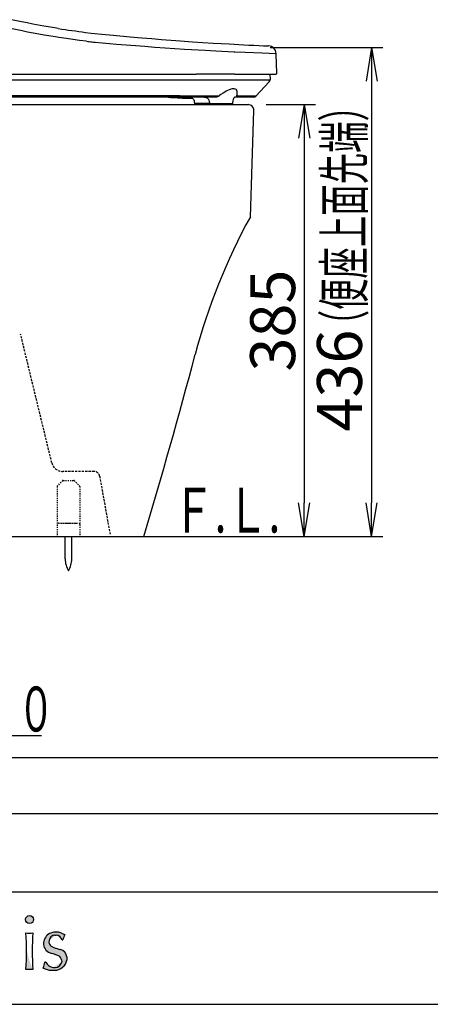
# Model space of a CAD drawing. Extents: x 0 to 2000, y 115 to 2915.
# Drawn here: x 867 to 1232, y 115 to 993 of the extents above; entities that cross this region are included whole.
import ezdxf
from ezdxf.enums import TextEntityAlignment as Align

# ---------------------------------------------------------------- set-up
doc = ezdxf.new("R2010")
doc.units = 0
doc.linetypes.add('EXLTYPE1', pattern=[3, 2, -1])
doc.linetypes.add('EXLTYPE2', pattern=[2, 1, -1])
doc.layers.get('0').update_dxf_attribs({"linetype": 'CONTINUOUS'})
doc.layers.get('DEFPOINTS').update_dxf_attribs({"linetype": 'CONTINUOUS'})
for name, color, linetype in [('付属金具', 7, 'CONTINUOUS'), ('便器', 7, 'CONTINUOUS'), ('便座', 7, 'CONTINUOUS'), ('寸法', 7, 'CONTINUOUS'), ('枠_表', 7, 'CONTINUOUS')]:
    doc.layers.add(name, color=color, linetype=linetype)
doc.styles.add('EXCADDIM1', font='monotxt', dxfattribs={"width": 0.84, "bigfont": 'extfont'})
doc.styles.add('EXCADSTD', font='monotxt', dxfattribs={"bigfont": 'extfont'})
doc.styles.get("Standard").update_dxf_attribs({"font": 'monotxt', "bigfont": 'extfont'})
doc.dimstyles.new('ISO-25', dxfattribs={"dimtxt": 2.5, "dimasz": 2.5, "dimexe": 1.25, "dimexo": 0.625, "dimtad": 1, "dimtxsty": 'STANDARD', "dimcen": 2.5, "dimazin": 3, "dimtfac": 1, "dimtmove": 0, "dimatfit": 3})

# ---------------------------------------------------------------- blocks, each defined once
blk = doc.blocks.new('EX_NORM')
at = {"color": 0, "linetype": 'CONTINUOUS'}
for q in [(-1, 0.167), (-1, 0), (-1, -0.167)]:
    blk.add_line((0, 0), q, dxfattribs=at)
blk = doc.blocks.new('*D19')
at = {"layer": 'DEFPOINTS', "color": 0}
for p in [(1078.93, 917), (1097.48, 532), (1120, 532)]:
    blk.add_point(p, dxfattribs=at)
at = {"layer": '寸法', "color": 3, "linetype": 'CONTINUOUS'}
for p, q in [((1085.93, 917), (1130, 917)), ((1120, 887), (1120, 562))]:
    blk.add_line(p, q, dxfattribs=at)
at = {"layer": '寸法', "color": 3, "xscale": 30, "yscale": 30, "zscale": 30}
for p, rotation in [((1120, 917), 90), ((1120, 532), 270)]:
    blk.add_blockref('EX_NORM', p, dxfattribs=dict(at, rotation=rotation))
at = {"layer": '寸法', "color": 2, "insert": (1097, 724.5), "char_height": 40, "attachment_point": 5, "rotation": 90, "style": 'EXCADDIM1'}
blk.add_mtext('385', dxfattribs=at)
blk = doc.blocks.new('*D39')
at = {"layer": 'DEFPOINTS', "color": 0}
for p in [(1085.93, 968), (1180, 532), (1190, 532)]:
    blk.add_point(p, dxfattribs=at)
at = {"layer": '寸法', "color": 3, "linetype": 'CONTINUOUS'}
for p, q in [((1089.7, 968), (1190, 968)), ((1180, 938), (1180, 562))]:
    blk.add_line(p, q, dxfattribs=at)
at = {"layer": '寸法', "color": 3, "xscale": 30, "yscale": 30, "zscale": 30}
for p, rotation in [((1180, 968), 90), ((1180, 532), 270)]:
    blk.add_blockref('EX_NORM', p, dxfattribs=dict(at, rotation=rotation))
at = {"layer": '寸法', "color": 2, "insert": (1156.5, 671), "char_height": 40, "attachment_point": 5, "rotation": 90, "style": 'EXCADDIM1'}
blk.add_mtext('436', dxfattribs=at)

msp = doc.modelspace()

# ---------------------------------------------------------------- hatches: boundary and pattern name
at = {"linetype": 'CONTINUOUS'}
h = msp.add_hatch(color=3, dxfattribs=at)
edge = h.paths.add_edge_path()
edge.add_arc((875.286, 190.584), 3.572, 0, 360)
h.paths.add_polyline_path([(872.093, 178.699, 0.1200284), (878.303, 146.063, -0.0401821), (872.1, 146.042, -0.0237522)])
msp.add_hatch(color=3, dxfattribs=at).paths.add_polyline_path([(906.734, 177.335, -0.0009362), (906.734, 177.335, 0.0681165), (905.097, 172.428), (898.931, 176.647, -0.3021126), (898.931, 176.647), (892.714, 171.881, -0.3704245), (892.714, 171.881), (893.038, 168.695, -0.0262822), (896.872, 165.631, -0.1800606), (902.988, 163.768, -0.0298131), (902.988, 163.768, -0.3153987), (908.624, 157.322), (908.59, 154.439, -0.3510306), (897.723, 145.327), (894.55, 145.327, -0.1053356), (887.53, 147.352, 0.1188608), (888.813, 152.482), (896.508, 147.757, -0.2447574), (896.508, 147.757), (903.933, 152.954, -0.3734163), (903.933, 152.954), (901.24, 158.145, -0.2612198), (894.955, 160.427, -0.0572748), (894.955, 160.427, -0.1189659), (889.96, 163.356, -0.2005227), (887.868, 168.074), (887.834, 169.863, -0.2622894), (893.2, 178.064, -0.0988461), (898.222, 179.273), (900.085, 179.273, -0.0920156)])
at = {"layer": '枠_表', "linetype": 'CONTINUOUS'}
h = msp.add_hatch(color=3, dxfattribs=at)
edge = h.paths.add_edge_path()
edge.add_arc((875.286, 190.584), 3.572, 0, 360)
h.paths.add_polyline_path([(872.093, 178.699, 0.1200284), (878.303, 146.063, -0.0401821), (872.1, 146.042, -0.0237522)])
msp.add_hatch(color=3, dxfattribs=at).paths.add_polyline_path([(906.734, 177.335, -0.0009362), (906.734, 177.335, 0.0681165), (905.097, 172.428), (898.931, 176.647, -0.3021126), (898.931, 176.647), (892.714, 171.881, -0.3704245), (892.714, 171.881), (893.038, 168.695, -0.0262822), (896.872, 165.631, -0.1800606), (902.988, 163.768, -0.0298131), (902.988, 163.768, -0.3153987), (908.624, 157.322), (908.59, 154.439, -0.3510306), (897.723, 145.327), (894.55, 145.327, -0.1053356), (887.53, 147.352, 0.1188608), (888.813, 152.482), (896.508, 147.757, -0.2447574), (896.508, 147.757), (903.933, 152.954, -0.3734163), (903.933, 152.954), (901.24, 158.145, -0.2612198), (894.955, 160.427, -0.0572748), (894.955, 160.427, -0.1189659), (889.96, 163.356, -0.2005227), (887.868, 168.074), (887.834, 169.863, -0.2622894), (893.2, 178.064, -0.0988461), (898.222, 179.273), (900.085, 179.273, -0.0920156)])

# ---------------------------------------------------------------- linework, layer by layer
at = {"color": 3, "linetype": 'CONTINUOUS'}
for p, q in [((897.838, 176.62), (898.931, 176.647)), ((900.085, 179.273), (898.222, 179.273)), ((887.834, 169.863), (887.868, 168.074)), ((892.714, 171.881), (892.62, 170.113)), ((904.243, 172.428), (905.097, 172.428)), ((889.69, 152.482), (888.813, 152.482)), ((903.865, 154.507), (903.933, 152.954)), ((908.624, 157.322), (908.59, 154.439)), ((894.55, 145.327), (897.723, 145.327)), ((896.508, 147.757), (898.128, 147.757))]:
    msp.add_line(p, q, dxfattribs=at)
msp.add_circle((875.286, 190.584), 3.572, dxfattribs=at)
for centre, radius, start, end in [((875.146, 191.533), 13.192, 256.62095, 283.998458), ((650.69, 162.325), 222.008, 355.794035, 4.22965), ((1081.254, 162.188), 203.591, 175.338761, 184.542859), ((897.796, 169.201), 9.984, 117.4084, 176.196469), ((898.035, 171.267), 5.356, 92.114044, 173.417505), ((898.771, 166.098), 13.2, 92.383016, 114.963529), ((898.415, 170.543), 6.126, 17.924522, 85.165433), ((899.854, 169.166), 10.109, 67.66152, 88.690732), ((1220.644, 989.03), 870.28, 248.642211, 248.856778), ((923.842, 168.902), 19.074, 153.759192, 169.346276), ((894.56, 168.219), 6.694, 181.23939, 226.594292), ((906.303, 173.382), 14.069, 193.437578, 199.459638), ((899.072, 172.314), 7.036, 210.950134, 251.779473), ((898.527, 172.24), 12.341, 226.040239, 253.177667), ((888.171, 131.946), 29.278, 63.490502, 76.602592), ((915.538, 215.936), 53.656, 249.642073, 256.472705), ((899.308, 153.985), 4.587, 6.538924, 65.097561), ((901.205, 156.522), 7.462, 6.154263, 76.175099), ((877.534, 152.578), 11.28, 332.398752, 359.512439), ((897.636, 156.666), 8.98, 207.768988, 262.781728), ((897.466, 156.669), 11.345, 271.294877, 348.665416), ((898.036, 153.7), 5.944, 270.886739, 352.792538), ((875.414, 80.798), 65.329, 87.465751, 92.908323), ((895.793, 162.816), 17.533, 241.882958, 265.93541)]:
    msp.add_arc(centre, radius, start, end, dxfattribs=at)
at = {"layer": '付属金具', "color": 6, "linetype": 'EXLTYPE2'}
for p, q in [((904.67, 581.707), (900.256, 577.293)), ((905.377, 582), (914.549, 582)), ((915.256, 581.707), (919.67, 577.293)), ((899.963, 576.586), (899.963, 532)), ((919.963, 576.586), (919.963, 532)), ((900.963, 544), (918.963, 544)), ((903.463, 544), (916.463, 544))]:
    msp.add_line(p, q, dxfattribs=at)
at = {"layer": '付属金具', "color": 6, "linetype": 'CONTINUOUS'}
for p, q in [((907.1, 512.044), (907.1, 532)), ((912.9, 512.044), (912.9, 532))]:
    msp.add_line(p, q, dxfattribs=at)
at = {"layer": '付属金具', "color": 6, "linetype": 'EXLTYPE2'}
for centre, start, end in [((905.377, 581), 90, 135), ((914.549, 581), 45, 90), ((900.963, 576.586), 135, 180), ((918.963, 576.586), 0, 45), ((900.963, 543), 90, 180), ((918.963, 543), 0, 90)]:
    msp.add_arc(centre, 1, start, end, dxfattribs=at)
at = {"layer": '付属金具', "color": 6, "linetype": 'CONTINUOUS'}
for centre, start, end in [((927.097, 511.67), 178.926758, 211.259766), ((892.903, 511.67), 328.740234, 1.073222)]:
    msp.add_arc(centre, 20, start, end, dxfattribs=at)
at = {"layer": '便器', "color": 2, "linetype": 'CONTINUOUS'}
for p, q in [((681.932, 917), (1070, 917)), ((1072, 817), (1074.998, 911.842)), ((400, 532), (977, 532))]:
    msp.add_line(p, q, dxfattribs=at)
at = {"layer": '便器', "color": 2, "linetype": 'EXLTYPE1'}
for p, q in [((895.148, 597.646), (867.38, 712.292)), ((932.814, 590), (904.867, 590)), ((937.736, 585.879), (947, 534))]:
    msp.add_line(p, q, dxfattribs=at)
at = {"layer": '便器', "color": 7, "linetype": 'CONTINUOUS'}
msp.add_line((335, 532), (1190, 532), dxfattribs=at)
at = {"layer": '便器', "color": 2, "linetype": 'CONTINUOUS'}
for centre, radius, start, end in [((1070, 912), 5, 358.189756, 90), ((1544.85, 556.207), 540, 151.12179, 165.203556), ((-3811.439, 1971.044), 5000, 343.273178, 345.203556)]:
    msp.add_arc(centre, radius, start, end, dxfattribs=at)
at = {"layer": '便器', "color": 2, "linetype": 'EXLTYPE1'}
for centre, radius, start, end in [((904.867, 600), 10, 193.615255, 270), ((932.814, 585), 5, 10.124672, 90)]:
    msp.add_arc(centre, radius, start, end, dxfattribs=at)
at = {"layer": '便座', "color": 6, "linetype": 'CONTINUOUS'}
for p, q in [((925.227, 981.404), (925.257, 981.4)), ((925.97, 973.422), (925.968, 973.422)), ((952.739, 970.585), (952.733, 970.586)), ((1094.936, 962.046), (1094.914, 962.548)), ((1095.675, 945.115), (1094.936, 962.046)), ((778.42, 939.155), (1089.7, 939.155)), ((803.278, 944.068), (905.306, 944.068)), ((905.306, 944.068), (1024.043, 944.068)), ((1058.068, 944.068), (1024.043, 944.068)), ((1058.068, 944.068), (1094.673, 944.068)), ((1090, 939.472), (1089.759, 944.068)), ((1088.711, 937.252), (1076.886, 924.571)), ((1041.285, 923.615), (778.272, 923.615)), ((1012.551, 922.821), (1013.003, 922.804)), ((1013.005, 922.804), (1013.045, 922.803)), ((1058.524, 923.614), (1058.564, 923.614)), ((1058.538, 923.614), (1058.579, 923.615)), ((1074.686, 923.615), (1058.579, 923.615)), ((1022.576, 917.728), (1022.576, 917.599)), ((1022.776, 916.997), (1022.576, 917.599)), ((1035.714, 917.599), (1035.714, 917.737)), ((1035.888, 916.997), (1035.714, 917.599)), ((1047.739, 917.983), (1056.026, 917.876)), ((1055.813, 916.997), (1056.014, 917.599)), ((1056.014, 917.723), (1056.014, 917.599))]:
    msp.add_line(p, q, dxfattribs=at)
at = {"layer": '便座', "color": 6, "linetype": 'CONTINUOUS', "flags": 128}
for points in [[(900.918, 984.855), (897.909, 985.333), (888.008, 986.993), (878.11, 988.799), (873.163, 989.761), (868.218, 990.763), (859.256, 992.69)], [(901.395, 976.802), (898.365, 977.274), (888.463, 978.908), (883.513, 979.782), (878.564, 980.695), (873.616, 981.648), (868.67, 982.644), (859.711, 984.56)], [(925.968, 973.422), (919.879, 974.191), (913.781, 975.005), (908.217, 975.787), (901.395, 976.802)], [(925.257, 981.4), (930.09, 980.816), (933.325, 980.46), (939.819, 979.807), (949.661, 978.897), (964.84, 977.507), (975.359, 976.547)], [(975.359, 976.547), (984.18, 975.782), (992.873, 975.069), (1009.662, 973.795), (1020.323, 973.05), (1038.765, 971.866), (1053.018, 971.035)], [(933.67, 972.548), (940.045, 971.918), (946.401, 971.359), (952.733, 970.854)], [(952.733, 970.854), (965.414, 969.919), (977.95, 968.97)], [(977.95, 968.97), (987.029, 968.272), (995.983, 967.625), (1013.299, 966.484), (1031.68, 965.416), (1041.331, 964.907), (1057.618, 964.12), (1058.22, 964.092)], [(1058.22, 964.092), (1067.423, 963.681), (1082.348, 963.055), (1094.914, 962.548)], [(1059.816, 924.608), (1060.053, 925.397), (1060.129, 925.836), (1060.197, 926.755), (1060.241, 927.512), (1060.262, 928.262), (1060.224, 928.683), (1060.144, 929.079), (1060.031, 929.422), (1059.88, 929.737), (1059.606, 930.124), (1059.256, 930.448), (1058.833, 930.705), (1058.3, 930.902), (1057.692, 931.017), (1057.018, 931.049), (1056.475, 931.02), (1055.904, 930.948), (1054.696, 930.68), (1053.941, 930.447), (1053.169, 930.165), (1051.595, 929.469), (1050.411, 928.852), (1049.229, 928.161), (1047.692, 927.177), (1045.822, 925.994), (1044.589, 925.134), (1043.983, 924.655)], [(1043.983, 924.655), (1009.308, 924.773), (974.576, 924.792), (922.122, 924.767), (868.213, 924.791), (823.749, 924.821), (778.272, 924.801)], [(1022.565, 917.872), (1022.336, 919.143), (1022.099, 920.048), (1021.83, 920.811), (1021.44, 921.605), (1021.066, 922.153), (1020.722, 922.544), (1020.297, 922.915), (1019.828, 923.212), (1019.424, 923.395)], [(1019.499, 922.646), (1020.23, 922.6), (1020.809, 922.454)], [(1030.978, 923.615), (1031.786, 923.548), (1032.531, 923.358), (1033.204, 923.041), (1033.796, 922.602), (1034.253, 922.114), (1034.642, 921.545), (1034.967, 920.905), (1035.172, 920.385), (1035.344, 919.834), (1035.562, 918.877), (1035.707, 917.86)], [(1043.983, 924.655), (1043.506, 924.304), (1043.251, 924.151), (1042.577, 923.844), (1041.863, 923.661), (1041.285, 923.615)], [(1058.578, 923.615), (1058.165, 923.58), (1057.826, 923.473), (1057.53, 923.245), (1057.277, 922.883), (1057.044, 922.383), (1056.77, 921.569), (1056.493, 920.472), (1056.182, 918.851), (1056.026, 917.876)], [(1059.816, 924.608), (1059.647, 924.266), (1059.541, 924.118), (1059.294, 923.874), (1059.013, 923.707), (1058.723, 923.624), (1058.579, 923.615)], [(1024.001, 917.929), (1023.493, 917.929), (1022.935, 917.904), (1022.625, 917.876), (1022.572, 917.871), (1022.568, 917.872), (1022.566, 917.872), (1022.565, 917.872)], [(1035.707, 917.859), (1032.099, 917.843), (1029.219, 917.845), (1024.004, 917.927)], [(1035.707, 917.86), (1035.963, 917.871), (1036.517, 917.883), (1037.984, 917.925), (1040.951, 917.986)], [(1040.951, 917.986), (1044.346, 918.007), (1047.739, 917.983)]]:
    msp.add_lwpolyline(points, dxfattribs=at)
at = {"layer": '便座', "color": 6, "linetype": 'CONTINUOUS'}
for centre, radius, start, end in [((1037.027, 1856.656), 882.363, 261.126357, 262.720735), ((981.479, 1428.331), 458.283, 263.043066, 263.690492), ((983.811, 1449.303), 479.385, 263.688935, 263.996102), ((1219.122, 3953.011), 2986.599, 266.811752, 267.487149), ((1087.87, 962.241), 7.05, 2.499994, 87.486146), ((1086.511, 939.303), 3.008, 316.999989, 356.999995), ((1089.7, 939.456), 0.301, 270.000003, 3.000005), ((1094.673, 945.071), 1.003, 270.000003, 2.499994), ((1029.557, 1329.998), 407.546, 265.670339, 266.855493), ((1025.341, 1259.895), 337.317, 266.916035, 267.827019), ((1023.388, 1215.587), 292.966, 267.977365, 269.256577), ((1023.378, 1215.19), 292.569, 267.9766, 269.258654), ((1023.29, 1211.669), 289.048, 267.969415, 269.257561), ((1029.654, -17127.87), 18052.501, 89.850095, 89.904272), ((1074.686, 926.622), 3.008, 270.000003, 316.999989), ((1021.574, 917.728), 1.002, 359.998858, 8.275234), ((1034.561, 917.729), 1.154, 0.36123, 6.522812), ((1057.016, 917.723), 1.002, 171.233172, 180.001356)]:
    msp.add_arc(centre, radius, start, end, dxfattribs=at)
at = {"layer": '枠_表', "color": 7, "linetype": 'CONTINUOUS'}
for p, q in [((180, 335), (2000, 335)), ((180, 115), (2000, 115))]:
    msp.add_line(p, q, dxfattribs=at)
at = {"layer": '枠_表', "color": 6, "linetype": 'CONTINUOUS'}
for p, q in [((750, 285), (1390, 285)), ((2000, 215), (750, 215))]:
    msp.add_line(p, q, dxfattribs=at)
at = {"layer": '枠_表', "color": 3, "linetype": 'CONTINUOUS'}
for p, q in [((897.838, 176.62), (898.931, 176.647)), ((900.085, 179.273), (898.222, 179.273)), ((887.834, 169.863), (887.868, 168.074)), ((892.714, 171.881), (892.62, 170.113)), ((904.243, 172.428), (905.097, 172.428)), ((889.69, 152.482), (888.813, 152.482)), ((903.865, 154.507), (903.933, 152.954)), ((908.624, 157.322), (908.59, 154.439)), ((894.55, 145.327), (897.723, 145.327)), ((896.508, 147.757), (898.128, 147.757))]:
    msp.add_line(p, q, dxfattribs=at)
msp.add_circle((875.286, 190.584), 3.572, dxfattribs=at)
for centre, radius, start, end in [((875.146, 191.533), 13.192, 256.62095, 283.998458), ((650.69, 162.325), 222.008, 355.794035, 4.22965), ((1081.254, 162.188), 203.591, 175.338761, 184.542859), ((897.796, 169.201), 9.984, 117.4084, 176.196469), ((898.035, 171.267), 5.356, 92.114044, 173.417505), ((898.771, 166.098), 13.2, 92.383016, 114.963529), ((898.415, 170.543), 6.126, 17.924522, 85.165433), ((899.854, 169.166), 10.109, 67.66152, 88.690732), ((1220.644, 989.03), 870.28, 248.642211, 248.856778), ((923.842, 168.902), 19.074, 153.759192, 169.346276), ((894.56, 168.219), 6.694, 181.23939, 226.594292), ((906.303, 173.382), 14.069, 193.437578, 199.459638), ((899.072, 172.314), 7.036, 210.950134, 251.779473), ((898.527, 172.24), 12.341, 226.040239, 253.177667), ((888.171, 131.946), 29.278, 63.490502, 76.602592), ((915.538, 215.936), 53.656, 249.642073, 256.472705), ((899.308, 153.985), 4.587, 6.538924, 65.097561), ((901.205, 156.522), 7.462, 6.154263, 76.175099), ((877.534, 152.578), 11.28, 332.398752, 359.512439), ((897.636, 156.666), 8.98, 207.768988, 262.781728), ((897.466, 156.669), 11.345, 271.294877, 348.665416), ((898.036, 153.7), 5.944, 270.886739, 352.792538), ((875.414, 80.798), 65.329, 87.465751, 92.908323), ((895.793, 162.816), 17.533, 241.882958, 265.93541)]:
    msp.add_arc(centre, radius, start, end, dxfattribs=at)

# ---------------------------------------------------------------- texts
at = {"layer": '寸法', "color": 2, "linetype": 'CONTINUOUS', "style": 'EXCADSTD', "width": 0.953191}
msp.add_text('（便座上面先端）', height=35, rotation=90, dxfattribs=at).set_placement((1172.903, 706.007), (1172.903, 930.007), align=Align.FIT)
at = {"layer": '寸法', "color": 2, "linetype": 'CONTINUOUS', "style": 'EXCADSTD'}
for s, width, p, p2 in [('Ｆ.Ｌ.', 0.969231, (1002.621, 535.5), (1098.621, 535.5)), ('ＶＵ、ＶＰ１００', 0.982979, (633.662, 358.195), (897.662, 358.195))]:
    msp.add_text(s, height=40, dxfattribs=dict(at, width=width)).set_placement(p, p2, align=Align.FIT)

# ---------------------------------------------------------------- dimensions: what is measured, and where the dimension line sits
at = {"layer": '寸法', "color": 3, "linetype": 'CONTINUOUS'}
dim = msp.add_linear_dim(base=(1180, 532), p1=(1085.926, 968), p2=(1190, 532), angle=90, dimstyle='ISO-25', override={"dimtxt": 40, "dimasz": 30, "dimexe": 10, "dimexo": 3.773899, "dimgap": 0, "dimtad": 1, "dimjust": 0, "dimtih": 0, "dimtoh": 0, "dimdec": 0, "dimzin": 0, "dimlunit": 2, "dimtxsty": 'EXCADDIM1', "dimblk1": 'EX_NORM', "dimblk2": 'EX_NORM', "dimsah": 1, "dimse1": 0, "dimse2": 1, "dimclrd": 3, "dimclre": 3, "dimclrt": 2, "dimtmove": 2}, dxfattribs=at)
dim.commit()
dim.dimension.update_dxf_attribs({"geometry": '*D39', "text_midpoint": (1156.5, 671), "dimtype": 160, "text_rotation": 90})
dim = msp.add_linear_dim(base=(1120, 532), p1=(1078.926, 917), p2=(1097.482, 532), angle=90, dimstyle='ISO-25', override={"dimtxt": 40, "dimasz": 30, "dimexe": 10, "dimexo": 7, "dimgap": 0, "dimtad": 1, "dimjust": 0, "dimtih": 0, "dimtoh": 0, "dimdec": 1, "dimzin": 8, "dimlunit": 2, "dimtxsty": 'EXCADDIM1', "dimblk1": 'EX_NORM', "dimblk2": 'EX_NORM', "dimsah": 1, "dimse1": 0, "dimse2": 1, "dimclrd": 3, "dimclre": 3, "dimclrt": 2, "dimtmove": 2}, dxfattribs=at)
dim.commit()
dim.dimension.update_dxf_attribs({"geometry": '*D19', "text_midpoint": (1097, 724.5), "dimtype": 160})

# ---------------------------------------------------------------- leaders
msp.add_leader([(579.5, 456.308), (633.662, 354.695), (885.925, 354.695)], dimstyle='ISO-25', override={"dimasz": 30, "dimldrblk": 'EX_NORM'}, dxfattribs=at)

doc.saveas('drawing.dxf')
